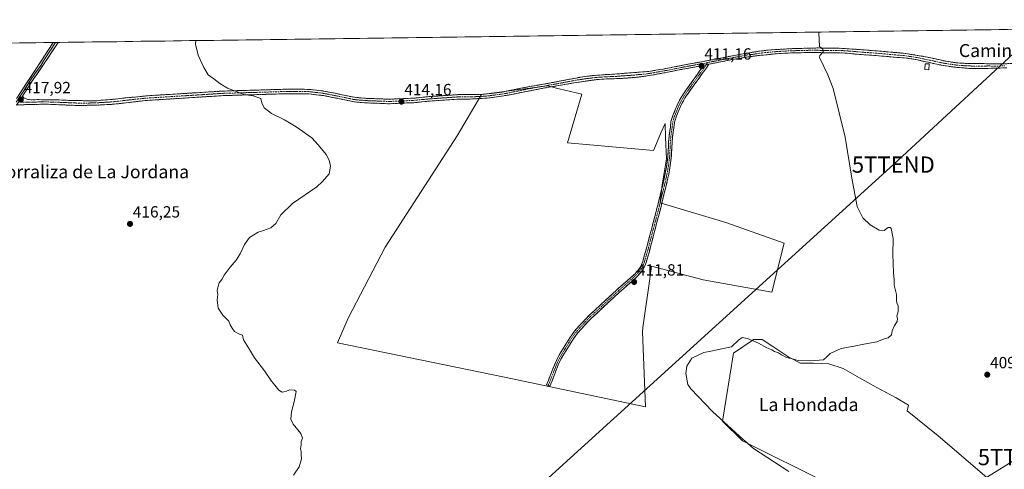
# Model space of a CAD drawing. Units: metres. Extents: x 594770 to 598249, y 4657359 to 4659721.
# Drawn here: x 596440 to 597048, y 4659432 to 4659710 of the extents above; entities that cross this region are included whole.
import ezdxf
from ezdxf.enums import TextEntityAlignment as Align

# ---------------------------------------------------------------- set-up
doc = ezdxf.new("R2010")
doc.units = ezdxf.units.M
doc.header["$MEASUREMENT"] = 0
doc.linetypes.add('TRAZO_Y_PUNTO', pattern=[1, 0.5, -0.25, 0, -0.25])
doc.linetypes.add('TRAZOSX2', pattern=[1.5, 1, -0.5])
doc.layers.get('0').update_dxf_attribs({"lineweight": 5})
for name, color, linetype, lineweight in [('Camino', 19, 'TRAZOSX2', 0), ('Camino Cxs', 19, 'Continuous', 0), ('Camino eje', 19, 'TRAZO_Y_PUNTO', 0), ('Carátula', 7, 'Continuous', 5), ('Cultivos herbáceos CxS', 92, 'Continuous', 0), ('Cultivos leñosos CxS', 92, 'Continuous', 0), ('Curva de nivel normal', 36, 'Continuous', 0), ('Edificación ligera', 1, 'Continuous', 0), ('Edificación ligera Cxs', 1, 'Continuous', 0), ('Layer 0', 7, 'Continuous', 0), ('Municipio CxS', 142, 'Continuous', 0), ('Punto de cota en terreno', 7, 'Continuous', 0), ('Rótulo de punto de cota en terreno', 19, 'Continuous', 0), ('Tendido', 6, 'Continuous', 0), ('Texto cartográfico', 19, 'Continuous', 0), ('Torre de tendido puntual', 7, 'Continuous', 0)]:
    doc.layers.add(name, color=color, linetype=linetype, lineweight=lineweight)
doc.styles.add('Arial', font='txt', dxfattribs={"height": 0.2})

# ---------------------------------------------------------------- blocks, each defined once
blk = doc.blocks.new('*U164')
at = {"layer": 'Cultivos herbáceos CxS', "color": 92, "linetype": 'Continuous', "lineweight": 0}
for points in [[(595922.32, 4659688.51, 429.97), (597322.29, 4659707.62, 404.69)], [(597039.74, 4659424.81, 406.47), (597006.92, 4659452.95, 407.88), (596987.81, 4659468.38, 407.76), (596988.45, 4659471.81, 408.79), (596980.93, 4659476.37, 408.7), (596968.55, 4659482.93, 408), (596958.36, 4659488.75, 408.24), (596948.16, 4659494.58, 408.65), (596939.42, 4659497.49, 408.56), (596929.95, 4659497.86, 408.48), (596921.94, 4659497.86, 408.68), (596914.66, 4659501.5, 409.65), (596904.83, 4659508.05, 410.11), (596898.27, 4659512.42, 410.67), (596892.42, 4659512.42, 409.65), (596892.66, 4659512.28, 409.68), (596880.53, 4659504.05, 409.56), (596873.65, 4659461.99, 410.04), (596886.09, 4659449.92, 410.18), (596939.06, 4659423.6, 408.93)]]:
    blk.add_polyline3d(points, dxfattribs=at)
blk.add_polyline3d([(596826.28, 4659470.95, 410.77), (596824.27, 4659517.22, 411.06), (596824.63, 4659519.8, 411.15), (596828.61, 4659548.56, 411.72), (596829.87, 4659557.65, 411.74), (596861.86, 4659549.33, 411.36), (596904.09, 4659541.65, 410.87), (596911.74, 4659571.92, 410.66), (596875.71, 4659584.79, 410.97), (596835.26, 4659596.89, 411.6), (596836.51, 4659607.94, 411.52), (596839.12, 4659624.02, 411.63), (596838.6, 4659637.1, 411.6), (596838.26, 4659645.85, 411.52), (596835.96, 4659640.46, 411.67), (596832.98, 4659633.48, 411.81), (596831.12, 4659629.13, 411.85), (596778.01, 4659633.87, 412.66), (596786.81, 4659663.96, 412.38), (596772.96, 4659667.28, 412.72), (596765.65, 4659669.03, 412.63), (596724.94, 4659663.86, 413.12), (596709.93, 4659638.14, 414.22), (596665.52, 4659569.51, 414.01), (596642.64, 4659525.66, 413.62), (596636, 4659510.31, 413.9), (596739.19, 4659489.24, 412.48), (596826.28, 4659470.95, 410.77)], close=True, dxfattribs=at)
blk = doc.blocks.new('*U177')
at = {"layer": 'Curva de nivel normal', "color": 36, "linetype": 'Continuous', "lineweight": 0}
blk.add_polyline3d([(596548.6, 4659697.06, 415), (596548.49, 4659694.82, 415), (596550.04, 4659688.14, 415), (596553.54, 4659680.35, 415), (596556.32, 4659675.97, 415), (596559.83, 4659673.51, 415), (596563.35, 4659670.59, 415), (596568.17, 4659667.71, 415), (596573.75, 4659665.62, 415), (596578.32, 4659663.82, 415), (596583.95, 4659663, 415), (596588.8, 4659661.3, 415), (596589.4, 4659658.54, 415), (596590.82, 4659655.44, 415), (596595.42, 4659651.98, 415), (596603.28, 4659648.17, 415), (596610.58, 4659643.88, 415), (596620.29, 4659636.95, 415), (596624.23, 4659632.58, 415), (596629.12, 4659626.62, 415), (596630.96, 4659623.19, 415), (596631.78, 4659619.49, 415), (596630.86, 4659614.82, 415), (596626.9, 4659609.93, 415), (596623.24, 4659606.82, 415), (596608.34, 4659596.49, 415), (596601.2, 4659589.49, 415), (596597.98, 4659584.16, 415), (596594.84, 4659581.49, 415), (596590.5, 4659579.82, 415), (596587.13, 4659578.82, 415), (596581.79, 4659575.49, 415), (596578.6, 4659571.02, 415), (596576.07, 4659565.3, 415), (596573.62, 4659561.36, 415), (596569.89, 4659557.16, 415), (596566.18, 4659552.16, 415), (596564.62, 4659549.5, 415), (596563.06, 4659547.5, 415), (596562.48, 4659545.38, 415), (596561.7, 4659542.78, 415), (596562.21, 4659540.17, 415), (596561.76, 4659536.95, 415), (596562.38, 4659531.83, 415), (596565.32, 4659527.5, 415), (596569.01, 4659523.83, 415), (596569.74, 4659521.5, 415), (596571.1, 4659519.48, 415), (596572.42, 4659517.4, 415), (596575.59, 4659515.81, 415), (596577.48, 4659515.03, 415), (596578, 4659512.3, 415), (596581.13, 4659507.37, 415), (596584.77, 4659501.08, 415), (596590.93, 4659493.15, 415), (596595.4, 4659486.62, 415), (596597.45, 4659484.2, 415), (596599.82, 4659481.24, 415), (596601.95, 4659480, 415), (596603.95, 4659480.32, 415), (596606.64, 4659481.3, 415), (596609.61, 4659481.17, 415), (596610.55, 4659480.25, 415), (596609.32, 4659473.85, 415), (596607.74, 4659467.69, 415), (596607.26, 4659463.21, 415), (596608.68, 4659460.11, 415), (596613.48, 4659454.44, 415), (596614.52, 4659451.5, 415), (596613.6, 4659449.5, 415), (596613.66, 4659447.33, 415), (596613.28, 4659444.83, 415), (596613.68, 4659443.33, 415), (596613.6, 4659441.5, 415), (596613.8, 4659438.83, 415), (596612.44, 4659433.83, 415), (596608.89, 4659428.56, 415)], dxfattribs=at)
blk = doc.blocks.new('5PATER')
at = {"layer": 'Carátula', "linetype": 'Continuous', "lineweight": 5}
h = blk.add_hatch(color=250, dxfattribs=at)
edge = h.paths.add_edge_path()
edge.add_ellipse((0, 0.01), major_axis=(-1.33, -1.34), ratio=0.999422, start_angle=0, end_angle=360)
blk = doc.blocks.new('5TTEND')
blk.add_text('5TTEND', height=10).set_placement((0, 0), align=Align.MIDDLE_CENTER)

msp = doc.modelspace()

# ---------------------------------------------------------------- linework, layer by layer
at = {"layer": 'Camino', "color": 19, "linetype": 'TRAZOSX2', "lineweight": 0}
for points in [[(596441.55, 4659662.74), (596442.43, 4659661.67), (596444.27, 4659660.84), (596446.7, 4659660.42), (596450.59, 4659660.58), (596458.57, 4659660.54), (596467.63, 4659660.29), (596473.03, 4659660), (596481.41, 4659659.93), (596487.52, 4659659.93), (596492.9, 4659660.43), (596498.94, 4659660.95), (596504.71, 4659661.62), (596511.19, 4659662.2), (596517.74, 4659662.89), (596525.08, 4659663.37), (596530.1, 4659663.66), (596565.37, 4659665.87), (596587.48, 4659666.53), (596605.5, 4659667.06), (596618.57, 4659666.93), (596627.69, 4659665.86), (596637.81, 4659663.86), (596646.47, 4659662.02), (596654.15, 4659661.37), (596668.08, 4659660.85), (596682.94, 4659661.5), (596692.43, 4659662.43), (596710.88, 4659663.72), (596715.07, 4659663.73), (596720.87, 4659663.69), (596725.79, 4659663.87), (596731.15, 4659664.44), (596737.76, 4659665.27), (596746.29, 4659667.01), (596754.73, 4659668.67), (596766.95, 4659670.79), (596787.45, 4659674.72), (596793.59, 4659675.4), (596799.78, 4659675.93), (596807.24, 4659676.35), (596813.39, 4659676.86), (596821.51, 4659677.47), (596828.22, 4659677.99), (596837.05, 4659679.49), (596844.96, 4659680.96), (596853.69, 4659682.7), (596868.48, 4659685.36), (596880.9, 4659687.86), (596889.03, 4659689.37), (596896.54, 4659690.52), (596903.47, 4659691.34), (596918.44, 4659692.16), (596931.94, 4659692.49), (596944.78, 4659692.43), (596958.73, 4659691.49), (596973.36, 4659690.33), (596985.48, 4659689.24), (596996.45, 4659687.53), (597004.26, 4659685.96), (597011.86, 4659684.25), (597018.96, 4659683.25), (597026.18, 4659682.85), (597035.17, 4659682.81), (597046.82, 4659682.65), (597056.94, 4659683.22)], [(597049.19, 4659680.25), (597040.48, 4659679.95), (597032.78, 4659679.81), (597025.78, 4659679.91), (597017.52, 4659680.56), (597011.38, 4659681.48), (597006.01, 4659682.43), (597000.49, 4659683.67), (596994.06, 4659685.15), (596987.26, 4659686.24), (596979.12, 4659686.86), (596969.98, 4659687.69), (596956.44, 4659688.66), (596949.2, 4659689.39), (596940.45, 4659689.44), (596931.31, 4659689.68), (596921.83, 4659689.58), (596912.97, 4659689.33), (596906.14, 4659688.82), (596896.5, 4659687.89), (596889.46, 4659686.98), (596879.55, 4659685.31), (596867.67, 4659682.96), (596865.23, 4659682.47)], [(596865.23, 4659682.47), (596864.24, 4659680.87), (596861.22, 4659676.63), (596855.24, 4659668.33), (596851.09, 4659662.44), (596849.17, 4659659.18), (596847.73, 4659656.29), (596845.15, 4659649.95), (596844.65, 4659648.31), (596844.11, 4659646.67), (596843.78, 4659643.45), (596843.31, 4659640.54), (596842.95, 4659637.77), (596842.64, 4659634.31), (596842.52, 4659631.44), (596842.34, 4659628.4), (596842.13, 4659624.85), (596841.7, 4659621.74), (596841.28, 4659618.52), (596840.52, 4659614.49), (596839.84, 4659611.16), (596838.57, 4659605.73), (596838.18, 4659604.27), (596837.79, 4659602.84), (596835.19, 4659592.06), (596832.35, 4659581.39), (596830.47, 4659574.15), (596828.58, 4659566.88), (596827.58, 4659563.47), (596826.55, 4659559.98), (596825.76, 4659558.02), (596824.86, 4659555.77), (596823.16, 4659553.69), (596821.11, 4659551.33), (596815.32, 4659546.2), (596810.17, 4659541.66), (596792.81, 4659525.59), (596791.07, 4659523.86), (596786.69, 4659519.12), (596784.17, 4659516.25), (596781.26, 4659512.26), (596775.27, 4659502.38), (596774.02, 4659500.28), (596772.38, 4659496.81), (596769.79, 4659490.2), (596767.21, 4659483.63), (596766.19, 4659484.04)], [(596862.24, 4659681.86), (596857.47, 4659680.88), (596847, 4659678.99), (596837.5, 4659677.08), (596830.92, 4659675.86), (596823.37, 4659674.69), (596816.56, 4659674.03), (596809.56, 4659673.58), (596803.4, 4659673.45), (596796.99, 4659673.06), (596789.03, 4659672.03), (596781.88, 4659670.9), (596775.23, 4659669.73), (596764.01, 4659667.8), (596747.59, 4659664.61), (596741.7, 4659663.43), (596735.67, 4659662.51), (596728.19, 4659661.48), (596723.47, 4659661.27), (596717.67, 4659660.91), (596710.9, 4659660.91), (596692.7, 4659659.64), (596683.14, 4659658.71), (596668.09, 4659658.04), (596653.98, 4659658.58), (596646.06, 4659659.25), (596637.25, 4659661.12), (596627.26, 4659663.09), (596618.39, 4659664.13), (596605.53, 4659664.26), (596587.56, 4659663.73), (596565.49, 4659663.07), (596530.25, 4659660.83), (596517.38, 4659660.03), (596498.04, 4659657.74), (596485.59, 4659657.09), (596473.95, 4659657.03), (596456.8, 4659657.74), (596445.59, 4659657.61), (596438.03, 4659657.25)], [(596766.19, 4659484.04), (596765.17, 4659484.44), (596767.74, 4659491.01), (596770.36, 4659497.68), (596772.07, 4659501.32), (596773.39, 4659503.52), (596779.43, 4659513.48), (596782.45, 4659517.63), (596785.05, 4659520.59), (596789.49, 4659525.38), (596791.29, 4659527.17), (596808.7, 4659543.3), (596813.86, 4659547.85), (596819.54, 4659552.88), (596821.47, 4659555.1), (596822.94, 4659556.91), (596823.72, 4659558.84), (596824.47, 4659560.7), (596825.47, 4659564.1), (596826.46, 4659567.47), (596828.34, 4659574.71), (596830.23, 4659581.95), (596833.06, 4659592.6), (596835.66, 4659603.39), (596836.05, 4659604.84), (596836.43, 4659606.27), (596837.7, 4659611.64), (596838.37, 4659614.92), (596839.1, 4659618.87), (596839.52, 4659622.03), (596839.93, 4659625.06), (596840.14, 4659628.54), (596840.33, 4659631.55), (596840.45, 4659634.46), (596840.77, 4659638), (596841.13, 4659640.85), (596841.6, 4659643.73), (596841.94, 4659647.13), (596842.55, 4659648.97), (596843.08, 4659650.69), (596845.72, 4659657.2), (596847.24, 4659660.23), (596849.24, 4659663.64), (596853.45, 4659669.6), (596859.43, 4659677.91), (596862.24, 4659681.86)]]:
    msp.add_lwpolyline(points, dxfattribs=at)
at = {"layer": 'Camino Cxs', "color": 19, "linetype": 'Continuous', "lineweight": 0}
for points in [[(596865.23, 4659682.47), (596862.24, 4659681.86)], [(596865.23, 4659682.47), (596862.24, 4659681.86)], [(596441.55, 4659662.74), (596438.03, 4659657.25)]]:
    msp.add_lwpolyline(points, dxfattribs=at)
for points in [[(597049.19, 4659680.25, 408.67), (597044.84, 4659680.1, 408.75), (597040.48, 4659679.95, 408.81), (597036.63, 4659679.88, 408.84), (597032.78, 4659679.81, 408.88), (597029.28, 4659679.86, 408.92), (597025.78, 4659679.91, 408.96), (597021.65, 4659680.24, 409.01), (597017.52, 4659680.56, 409.07), (597014.45, 4659681.02, 409.12), (597011.38, 4659681.48, 409.18), (597008.7, 4659681.96, 409.22), (597006.01, 4659682.43, 409.26), (597003.25, 4659683.05, 409.31), (597000.49, 4659683.67, 409.38), (596997.28, 4659684.41, 409.44), (596994.06, 4659685.15, 409.44), (596990.66, 4659685.7, 409.45), (596987.26, 4659686.24, 409.49), (596983.19, 4659686.55, 409.51), (596979.12, 4659686.86, 409.53), (596974.55, 4659687.28, 409.57), (596969.98, 4659687.69, 409.63), (596965.47, 4659688.01, 409.7), (596960.95, 4659688.34, 409.76), (596956.44, 4659688.66, 409.81), (596952.82, 4659689.03, 409.81), (596949.2, 4659689.39, 409.83), (596944.83, 4659689.42, 409.87), (596940.45, 4659689.44, 409.92), (596935.88, 4659689.56, 409.96), (596931.31, 4659689.68, 410.03), (596926.57, 4659689.63, 410.1), (596921.83, 4659689.58, 410.16), (596917.4, 4659689.46, 410.21), (596912.97, 4659689.33, 410.27), (596909.56, 4659689.08, 410.32), (596906.14, 4659688.82, 410.38), (596901.32, 4659688.36, 410.46), (596896.5, 4659687.89, 410.5), (596892.98, 4659687.44, 410.55), (596889.46, 4659686.98, 410.61), (596886.16, 4659686.42, 410.65), (596882.85, 4659685.87, 410.69), (596879.55, 4659685.31, 410.74), (596875.59, 4659684.53, 410.79), (596871.63, 4659683.75, 410.87), (596867.67, 4659682.96, 410.96), (596865.23, 4659682.47, 411.01), (596864.27, 4659682.27, 411.03), (596862.24, 4659681.86, 411.07), (596860.87, 4659681.58, 411.1), (596857.47, 4659680.88, 411.14), (596853.98, 4659680.25, 411.17), (596850.49, 4659679.62, 411.19), (596847, 4659678.99, 411.24), (596842.25, 4659678.04, 411.27), (596837.5, 4659677.08, 411.31), (596834.21, 4659676.47, 411.35), (596830.92, 4659675.86, 411.4), (596827.15, 4659675.28, 411.46), (596823.37, 4659674.69, 411.51), (596819.97, 4659674.36, 411.56), (596816.56, 4659674.03, 411.63), (596813.06, 4659673.81, 411.71), (596809.56, 4659673.58, 411.79), (596806.48, 4659673.52, 411.85), (596803.4, 4659673.45, 411.89), (596800.2, 4659673.26, 411.92), (596796.99, 4659673.06, 411.93), (596793.01, 4659672.55, 412), (596789.03, 4659672.03, 412.05), (596785.46, 4659671.47, 412.11), (596781.88, 4659670.9, 412.18), (596778.56, 4659670.32, 412.27), (596775.23, 4659669.73, 412.37), (596771.49, 4659669.09, 412.44), (596767.75, 4659668.44, 412.3), (596764.01, 4659667.8, 412.33), (596759.91, 4659667, 412.46), (596755.8, 4659666.21, 412.6), (596751.7, 4659665.41, 412.85), (596747.59, 4659664.61, 412.75), (596744.65, 4659664.02, 412.71), (596741.7, 4659663.43, 412.7), (596738.69, 4659662.97, 412.78), (596735.67, 4659662.51, 412.86), (596731.93, 4659662, 412.92), (596728.19, 4659661.48, 412.88), (596723.47, 4659661.27, 412.96), (596720.57, 4659661.09, 413.1), (596717.67, 4659660.91, 413.25), (596714.28, 4659660.91, 413.33), (596710.9, 4659660.91, 413.39), (596706.35, 4659660.59, 413.53), (596701.8, 4659660.27, 413.68), (596697.25, 4659659.96, 413.75), (596692.7, 4659659.64, 413.9), (596687.92, 4659659.17, 413.94), (596683.14, 4659658.71, 413.97), (596679.38, 4659658.54, 414.03), (596675.62, 4659658.38, 414.11), (596671.85, 4659658.21, 414.17), (596668.09, 4659658.04, 414.14), (596663.39, 4659658.22, 414.09), (596658.68, 4659658.4, 414.09), (596653.98, 4659658.58, 414.11), (596650.02, 4659658.91, 414.12), (596646.06, 4659659.25, 414.11), (596641.65, 4659660.18, 414.1), (596637.25, 4659661.12, 414.14), (596633.92, 4659661.77, 414.15), (596630.59, 4659662.43, 414.15), (596627.26, 4659663.09, 414.18), (596622.82, 4659663.61, 414.18), (596618.39, 4659664.13, 414.26), (596614.1, 4659664.18, 414.37), (596609.82, 4659664.22, 414.44), (596605.53, 4659664.26, 414.48), (596601.04, 4659664.13, 414.56), (596596.55, 4659664, 414.63), (596592.06, 4659663.87, 414.71), (596587.56, 4659663.73, 414.78), (596583.15, 4659663.6, 414.89), (596578.74, 4659663.47, 415.03), (596574.32, 4659663.34, 415.13), (596569.91, 4659663.21, 415.21), (596565.49, 4659663.07, 415.31), (596561.09, 4659662.79, 415.47), (596556.68, 4659662.51, 415.56), (596552.28, 4659662.23, 415.74), (596547.87, 4659661.95, 415.9), (596543.47, 4659661.67, 416.03), (596539.06, 4659661.39, 416.15), (596534.66, 4659661.11, 416.26), (596530.25, 4659660.83, 416.34), (596525.96, 4659660.57, 416.37), (596521.67, 4659660.3, 416.42), (596517.38, 4659660.03, 416.53), (596512.55, 4659659.46, 416.65), (596507.71, 4659658.89, 416.75), (596502.88, 4659658.31, 416.73), (596498.04, 4659657.74, 416.82), (596493.89, 4659657.52, 416.88), (596489.74, 4659657.31, 416.94), (596485.59, 4659657.09, 417.02), (596481.71, 4659657.07, 417.09), (596477.83, 4659657.05, 417.18), (596473.95, 4659657.03, 417.25), (596469.66, 4659657.21, 417.31), (596465.38, 4659657.39, 417.39), (596461.09, 4659657.56, 417.5), (596456.8, 4659657.74, 417.58), (596453.06, 4659657.7, 417.68), (596449.33, 4659657.65, 417.77), (596445.59, 4659657.61, 417.85), (596441.81, 4659657.43, 417.92), (596438.03, 4659657.25, 417.97)], [(596439.79, 4659660, 417.91), (596441.55, 4659662.74, 417.81), (596442.43, 4659661.67, 417.83), (596444.27, 4659660.84, 417.83), (596446.7, 4659660.42, 417.81), (596450.59, 4659660.58, 417.71), (596454.58, 4659660.56, 417.62), (596458.57, 4659660.54, 417.54), (596463.1, 4659660.42, 417.42), (596467.63, 4659660.29, 417.28), (596470.33, 4659660.15, 417.22), (596473.03, 4659660, 417.17), (596477.22, 4659659.97, 417.1), (596481.41, 4659659.93, 417.02), (596484.47, 4659659.93, 416.96), (596487.52, 4659659.93, 416.9), (596490.21, 4659660.18, 416.84), (596492.9, 4659660.43, 416.8), (596495.92, 4659660.69, 416.77), (596498.94, 4659660.95, 416.72), (596501.83, 4659661.29, 416.68), (596504.71, 4659661.62, 416.64), (596507.95, 4659661.91, 416.58), (596511.19, 4659662.2, 416.49), (596514.47, 4659662.55, 416.41), (596517.74, 4659662.89, 416.32), (596521.41, 4659663.13, 416.22), (596525.08, 4659663.37, 416.14), (596527.59, 4659663.51, 416.1), (596530.1, 4659663.66, 416.08), (596534.51, 4659663.93, 416), (596538.91, 4659664.21, 415.88), (596543.32, 4659664.49, 415.76), (596547.73, 4659664.76, 415.64), (596552.14, 4659665.04, 415.51), (596556.55, 4659665.32, 415.39), (596560.96, 4659665.59, 415.26), (596565.37, 4659665.87, 415.14), (596569.79, 4659666, 415.04), (596574.21, 4659666.14, 414.93), (596578.64, 4659666.27, 414.83), (596583.06, 4659666.4, 414.73), (596587.48, 4659666.53, 414.65), (596591.99, 4659666.67, 414.56), (596596.49, 4659666.8, 414.49), (596601, 4659666.93, 414.43), (596605.5, 4659667.06, 414.35), (596609.86, 4659667.02, 414.29), (596614.21, 4659666.97, 414.24), (596618.57, 4659666.93, 414.16), (596623.13, 4659666.39, 414.09), (596627.69, 4659665.86, 414.08), (596631.07, 4659665.19, 414.05), (596634.44, 4659664.53, 414.02), (596637.81, 4659663.86, 414.01), (596642.14, 4659662.94, 414), (596646.47, 4659662.02, 414), (596650.31, 4659661.7, 414.01), (596654.15, 4659661.37, 414.01), (596658.8, 4659661.2, 414), (596663.44, 4659661.02, 413.98), (596668.08, 4659660.85, 414), (596673.04, 4659661.07, 414), (596677.99, 4659661.28, 413.93), (596682.94, 4659661.5, 413.84), (596687.68, 4659661.96, 413.78), (596692.43, 4659662.43, 413.68), (596697.04, 4659662.75, 413.52), (596701.65, 4659663.07, 413.42), (596706.27, 4659663.39, 413.3), (596710.88, 4659663.72, 413.15), (596715.07, 4659663.73, 413.05), (596717.97, 4659663.71, 412.97), (596720.87, 4659663.69, 412.88), (596725.79, 4659663.87, 412.73), (596728.47, 4659664.16, 412.68), (596731.15, 4659664.44, 412.62), (596734.46, 4659664.86, 412.62), (596737.76, 4659665.27, 412.6), (596742.03, 4659666.14, 412.52), (596746.29, 4659667.01, 412.44), (596750.51, 4659667.84, 412.4), (596754.73, 4659668.67, 412.27), (596758.8, 4659669.38, 412.24), (596762.88, 4659670.08, 412.21), (596766.95, 4659670.79, 412.19), (596771.05, 4659671.58, 412.22), (596775.15, 4659672.36, 412.12), (596779.25, 4659673.15, 412), (596783.35, 4659673.93, 411.93), (596787.45, 4659674.72, 411.92), (596790.52, 4659675.06, 411.92), (596793.59, 4659675.4, 411.9), (596796.69, 4659675.67, 411.87), (596799.78, 4659675.93, 411.84), (596803.51, 4659676.14, 411.79), (596807.24, 4659676.35, 411.73), (596810.32, 4659676.61, 411.69), (596813.39, 4659676.86, 411.65), (596817.45, 4659677.17, 411.6), (596821.51, 4659677.47, 411.55), (596824.87, 4659677.73, 411.49), (596828.22, 4659677.99, 411.44), (596832.64, 4659678.74, 411.38), (596837.05, 4659679.49, 411.31), (596841.01, 4659680.23, 411.26), (596844.96, 4659680.96, 411.23), (596849.33, 4659681.83, 411.19), (596853.69, 4659682.7, 411.16), (596857.39, 4659683.37, 411.14), (596861.09, 4659684.03, 411.09), (596864.78, 4659684.7, 411.02), (596868.48, 4659685.36, 410.97), (596872.62, 4659686.19, 410.93), (596876.76, 4659687.03, 410.85), (596880.9, 4659687.86, 410.77), (596884.97, 4659688.62, 410.71), (596889.03, 4659689.37, 410.64), (596892.79, 4659689.95, 410.58), (596896.54, 4659690.52, 410.53), (596900.01, 4659690.93, 410.5), (596903.47, 4659691.34, 410.46), (596908.46, 4659691.61, 410.39), (596913.45, 4659691.89, 410.32), (596918.44, 4659692.16, 410.25), (596922.94, 4659692.27, 410.18), (596927.44, 4659692.38, 410.1), (596931.94, 4659692.49, 410.05), (596936.22, 4659692.47, 409.92), (596940.5, 4659692.45, 409.84), (596944.78, 4659692.43, 409.77), (596949.43, 4659692.12, 409.75), (596954.08, 4659691.8, 409.71), (596958.73, 4659691.49, 409.67), (596963.61, 4659691.1, 409.62), (596968.48, 4659690.72, 409.57), (596973.36, 4659690.33, 409.52), (596977.4, 4659689.97, 409.5), (596981.44, 4659689.6, 409.48), (596985.48, 4659689.24, 409.48), (596989.14, 4659688.67, 409.4), (596992.79, 4659688.1, 409.3), (596996.45, 4659687.53, 409.26), (597000.36, 4659686.75, 409.23), (597004.26, 4659685.96, 409.2), (597008.06, 4659685.11, 409.17), (597011.86, 4659684.25, 409.13), (597015.41, 4659683.75, 409.07), (597018.96, 4659683.25, 409), (597022.57, 4659683.05, 408.93), (597026.18, 4659682.85, 408.88), (597030.68, 4659682.83, 408.85), (597035.17, 4659682.81, 408.8), (597039.05, 4659682.76, 408.77), (597042.94, 4659682.7, 408.74), (597046.82, 4659682.65, 408.69), (597050.19, 4659682.84, 408.63)]]:
    msp.add_polyline3d(points, dxfattribs=at)
msp.add_polyline3d([(596862.24, 4659681.86, 411.07), (596864.27, 4659682.27, 411.03), (596865.23, 4659682.47, 411.01), (596864.24, 4659680.87, 411.02), (596862.73, 4659678.75, 411.05), (596861.22, 4659676.63, 411.05), (596859.23, 4659673.86, 411.05), (596857.23, 4659671.1, 411.06), (596855.24, 4659668.33, 411.05), (596853.17, 4659665.38, 411.09), (596851.09, 4659662.44, 411.14), (596849.17, 4659659.18, 411.15), (596847.73, 4659656.29, 411.2), (596846.44, 4659653.12, 411.22), (596845.15, 4659649.95, 411.25), (596844.65, 4659648.31, 411.28), (596844.11, 4659646.67, 411.32), (596843.78, 4659643.45, 411.37), (596843.31, 4659640.54, 411.41), (596842.95, 4659637.77, 411.47), (596842.64, 4659634.31, 411.55), (596842.52, 4659631.44, 411.58), (596842.34, 4659628.4, 411.6), (596842.13, 4659624.85, 411.57), (596841.7, 4659621.74, 411.52), (596841.28, 4659618.52, 411.44), (596840.52, 4659614.49, 411.47), (596839.84, 4659611.16, 411.53), (596839.21, 4659608.45, 411.59), (596838.57, 4659605.73, 411.64), (596838.18, 4659604.27, 411.66), (596837.79, 4659602.84, 411.69), (596836.92, 4659599.25, 411.76), (596836.06, 4659595.65, 411.73), (596835.19, 4659592.06, 411.69), (596834.25, 4659588.5, 411.67), (596833.3, 4659584.94, 411.79), (596832.35, 4659581.39, 411.83), (596831.41, 4659577.77, 411.81), (596830.47, 4659574.15, 411.76), (596829.53, 4659570.52, 411.77), (596828.58, 4659566.88, 411.79), (596827.58, 4659563.47, 411.8), (596826.55, 4659559.98, 411.84), (596825.76, 4659558.02, 411.82), (596824.86, 4659555.77, 411.81), (596823.16, 4659553.69, 411.86), (596821.11, 4659551.33, 411.89), (596818.21, 4659548.77, 411.93), (596815.32, 4659546.2, 411.92), (596812.75, 4659543.93, 411.96), (596810.17, 4659541.66, 411.97), (596806.7, 4659538.45, 412.02), (596803.23, 4659535.23, 411.99), (596799.76, 4659532.02, 411.94), (596796.28, 4659528.8, 411.93), (596792.81, 4659525.59, 411.83), (596791.07, 4659523.86, 411.81), (596788.88, 4659521.49, 411.82), (596786.69, 4659519.12, 411.9), (596784.17, 4659516.25, 411.73), (596781.26, 4659512.26, 411.61), (596779.27, 4659508.97, 411.58), (596777.27, 4659505.68, 411.55), (596775.27, 4659502.38, 411.55), (596774.02, 4659500.28, 411.61), (596772.38, 4659496.81, 411.72), (596771.08, 4659493.51, 411.75), (596769.79, 4659490.2, 411.69), (596768.5, 4659486.92, 411.75), (596767.21, 4659483.63, 411.84), (596765.17, 4659484.44, 411.96), (596766.45, 4659487.72, 411.91), (596767.74, 4659491.01, 411.8), (596769.05, 4659494.34, 411.79), (596770.36, 4659497.68, 411.81), (596772.07, 4659501.32, 411.78), (596773.39, 4659503.52, 411.71), (596775.4, 4659506.84, 411.67), (596777.41, 4659510.16, 411.68), (596779.43, 4659513.48, 411.68), (596780.94, 4659515.55, 411.74), (596782.45, 4659517.63, 411.83), (596785.05, 4659520.59, 411.91), (596787.27, 4659522.99, 411.89), (596789.49, 4659525.38, 411.88), (596791.29, 4659527.17, 411.92), (596794.77, 4659530.4, 411.99), (596798.25, 4659533.62, 412.08), (596801.73, 4659536.85, 412.13), (596805.22, 4659540.07, 412.07), (596808.7, 4659543.3, 412.02), (596811.28, 4659545.57, 412.01), (596813.86, 4659547.85, 411.98), (596816.7, 4659550.37, 411.95), (596819.54, 4659552.88, 411.91), (596821.47, 4659555.1, 411.91), (596822.94, 4659556.91, 411.85), (596823.72, 4659558.84, 411.84), (596824.47, 4659560.7, 411.86), (596825.47, 4659564.1, 411.88), (596826.46, 4659567.47, 411.95), (596827.4, 4659571.09, 411.92), (596828.34, 4659574.71, 411.89), (596829.28, 4659578.33, 411.88), (596830.23, 4659581.95, 411.92), (596831.17, 4659585.5, 411.96), (596832.11, 4659589.05, 411.91), (596833.06, 4659592.6, 411.88), (596833.93, 4659596.2, 411.86), (596834.79, 4659599.79, 411.86), (596835.66, 4659603.39, 411.84), (596836.05, 4659604.84, 411.85), (596836.43, 4659606.27, 411.86), (596837.06, 4659608.95, 411.83), (596837.7, 4659611.64, 411.75), (596838.37, 4659614.92, 411.67), (596839.1, 4659618.87, 411.61), (596839.52, 4659622.03, 411.65), (596839.93, 4659625.06, 411.68), (596840.14, 4659628.54, 411.71), (596840.33, 4659631.55, 411.69), (596840.45, 4659634.46, 411.67), (596840.77, 4659638, 411.62), (596841.13, 4659640.85, 411.59), (596841.6, 4659643.73, 411.55), (596841.94, 4659647.13, 411.47), (596842.55, 4659648.97, 411.41), (596843.08, 4659650.69, 411.36), (596844.4, 4659653.94, 411.29), (596845.72, 4659657.2, 411.27), (596847.24, 4659660.23, 411.23), (596849.24, 4659663.64, 411.18), (596851.34, 4659666.62, 411.14), (596853.45, 4659669.6, 411.1), (596855.44, 4659672.37, 411.12), (596857.44, 4659675.14, 411.12), (596859.43, 4659677.91, 411.11), (596862.24, 4659681.86, 411.07)], close=True, dxfattribs=at)
at = {"layer": 'Camino eje', "color": 19, "linetype": 'TRAZO_Y_PUNTO', "lineweight": 0}
for points in [[(597048.01, 4659681.45), (597043.65, 4659681.3), (597037.83, 4659681.38), (597033.98, 4659681.31), (597029.48, 4659681.33), (597025.98, 4659681.38), (597022.37, 4659681.58), (597018.24, 4659681.91), (597014.69, 4659682.41), (597011.62, 4659682.87), (597008.94, 4659683.34), (597002.38, 4659684.82), (596998.47, 4659685.6), (596995.26, 4659686.34), (596986.37, 4659687.74), (596982.3, 4659688.05), (596971.67, 4659689.01), (596964.36, 4659689.59), (596957.59, 4659690.08), (596953.97, 4659690.44), (596946.99, 4659690.91), (596936.2, 4659690.97), (596931.63, 4659691.09), (596926.89, 4659691.04), (596920.14, 4659690.87), (596915.71, 4659690.75), (596908.22, 4659690.34), (596904.81, 4659690.08), (596899.99, 4659689.62), (596896.52, 4659689.21), (596892.77, 4659688.63), (596889.25, 4659688.18), (596885.18, 4659687.42), (596880.23, 4659686.59), (596869.11, 4659684.36), (596864.57, 4659683.48)], [(596439.17, 4659659.03), (596446.15, 4659659.02), (596448.09, 4659659.1), (596453.7, 4659659.16), (596457.69, 4659659.14), (596462.22, 4659659.02), (596470.79, 4659658.66), (596473.49, 4659658.52), (596477.68, 4659658.48), (596483.5, 4659658.51), (596486.56, 4659658.51), (596489.25, 4659658.76), (596495.47, 4659659.09), (596498.49, 4659659.35), (596511.05, 4659660.83), (596514.29, 4659661.12), (596517.56, 4659661.46), (596565.43, 4659664.47), (596605.51, 4659665.66), (596618.48, 4659665.53), (596627.48, 4659664.47), (596637.53, 4659662.49), (596646.26, 4659660.64), (596654.07, 4659659.97), (596668.09, 4659659.45), (596683.04, 4659660.11), (596692.56, 4659661.03), (596710.89, 4659662.31), (596716.37, 4659662.32), (596719.27, 4659662.3), (596722.17, 4659662.48), (596726.99, 4659662.68), (596729.67, 4659662.96), (596733.41, 4659663.48), (596736.72, 4659663.89), (596739.73, 4659664.35), (596746.94, 4659665.81), (596759.37, 4659668.24), (596771.09, 4659670.26), (596777.14, 4659671.42), (596780.47, 4659672.01), (596784.67, 4659672.81), (596788.24, 4659673.38), (596791.31, 4659673.72), (596795.29, 4659674.23), (596798.39, 4659674.5), (596805.32, 4659674.9), (596808.4, 4659674.97), (596811.48, 4659675.22), (596814.98, 4659675.45), (596819.04, 4659675.75), (596822.44, 4659676.08), (596825.8, 4659676.34), (596829.57, 4659676.93), (596833.99, 4659677.68), (596841.23, 4659679.02), (596850.35, 4659680.85), (596863.66, 4659683.25), (596864.57, 4659683.48)], [(596863.75, 4659682.16), (596863.33, 4659681.48), (596860.32, 4659677.27), (596854.34, 4659668.97), (596850.16, 4659663.04), (596848.21, 4659659.71), (596846.72, 4659656.74), (596844.12, 4659650.32), (596843.6, 4659648.64), (596843.03, 4659646.9), (596842.69, 4659643.59), (596842.22, 4659640.7), (596841.86, 4659637.89), (596841.55, 4659634.39), (596841.43, 4659631.5), (596841.03, 4659624.96), (596840.19, 4659618.7), (596839.45, 4659614.71), (596838.77, 4659611.4), (596837.5, 4659606), (596836.73, 4659603.12), (596834.13, 4659592.33), (596831.29, 4659581.67), (596827.52, 4659567.18), (596825.51, 4659560.34), (596823.9, 4659556.34), (596822.32, 4659554.4), (596820.33, 4659552.11), (596809.44, 4659542.48), (596792.05, 4659526.38), (596790.28, 4659524.62), (596785.87, 4659519.86), (596783.31, 4659516.94), (596780.35, 4659512.87), (596774.33, 4659502.95), (596773.05, 4659500.8), (596771.37, 4659497.25), (596766.19, 4659484.04)], [(596864.57, 4659683.48), (596863.75, 4659682.16)]]:
    msp.add_lwpolyline(points, dxfattribs=at)
at = {"layer": 'Cultivos herbáceos CxS', "color": 92, "linetype": 'Continuous', "lineweight": 0}
for points in [[(597322.29, 4659707.62, 404.69), (595922.32, 4659688.51, 429.97)], [(596826.28, 4659470.95, 410.77), (596824.27, 4659517.22, 411.06), (596824.63, 4659519.8, 411.15), (596828.61, 4659548.56, 411.72), (596829.87, 4659557.65, 411.74), (596861.86, 4659549.33, 411.36), (596904.09, 4659541.65, 410.87), (596911.74, 4659571.92, 410.66), (596875.71, 4659584.79, 410.97), (596835.26, 4659596.89, 411.6), (596836.51, 4659607.94, 411.52), (596839.12, 4659624.02, 411.63), (596838.6, 4659637.1, 411.6), (596838.26, 4659645.85, 411.52), (596835.96, 4659640.46, 411.67), (596832.98, 4659633.48, 411.81), (596831.12, 4659629.13, 411.85), (596778.01, 4659633.87, 412.66), (596786.81, 4659663.96, 412.38), (596772.96, 4659667.28, 412.72), (596765.65, 4659669.03, 412.63), (596724.94, 4659663.86, 413.12), (596709.93, 4659638.14, 414.22), (596665.52, 4659569.51, 414.01), (596642.64, 4659525.66, 413.62), (596636, 4659510.31, 413.9), (596739.19, 4659489.24, 412.48), (596826.28, 4659470.95, 410.77)], [(597039.74, 4659424.81, 406.47), (597006.92, 4659452.95, 407.88), (596987.81, 4659468.38, 407.76), (596988.45, 4659471.81, 408.79), (596980.93, 4659476.37, 408.7), (596968.55, 4659482.93, 408), (596958.36, 4659488.75, 408.24), (596948.16, 4659494.58, 408.65), (596939.42, 4659497.49, 408.56), (596929.95, 4659497.86, 408.48), (596921.94, 4659497.86, 408.68), (596914.66, 4659501.5, 409.65), (596904.83, 4659508.05, 410.11), (596898.27, 4659512.42, 410.67), (596892.42, 4659512.42, 409.65), (596892.66, 4659512.28, 409.68), (596880.53, 4659504.05, 409.56), (596873.65, 4659461.99, 410.04), (596886.09, 4659449.92, 410.18), (596939.06, 4659423.6, 408.93)]]:
    msp.add_polyline3d(points, dxfattribs=at)
at = {"layer": 'Cultivos leñosos CxS', "color": 92, "linetype": 'Continuous', "lineweight": 0}
msp.add_polyline3d([(596826.28, 4659470.95, 410.77), (596739.19, 4659489.24, 412.48), (596636, 4659510.31, 413.9), (596642.64, 4659525.66, 413.62), (596665.52, 4659569.51, 414.01), (596709.93, 4659638.14, 414.22), (596724.94, 4659663.86, 413.12), (596765.65, 4659669.03, 412.63), (596772.96, 4659667.28, 412.72), (596786.81, 4659663.96, 412.38), (596778.01, 4659633.87, 412.66), (596831.12, 4659629.13, 411.85), (596832.98, 4659633.48, 411.81), (596835.96, 4659640.46, 411.67), (596838.26, 4659645.85, 411.52), (596838.6, 4659637.1, 411.6), (596839.12, 4659624.02, 411.63), (596836.51, 4659607.94, 411.52), (596835.26, 4659596.89, 411.6), (596875.71, 4659584.79, 410.97), (596911.74, 4659571.92, 410.66), (596904.09, 4659541.65, 410.87), (596861.86, 4659549.33, 411.36), (596829.87, 4659557.65, 411.74), (596828.61, 4659548.56, 411.72), (596824.63, 4659519.8, 411.15), (596824.27, 4659517.22, 411.06), (596826.28, 4659470.95, 410.77)], close=True, dxfattribs=at)
for points in [[(596826.28, 4659470.95, 410.77), (596824.27, 4659517.22, 411.06), (596824.63, 4659519.8, 411.15), (596828.61, 4659548.56, 411.72), (596829.87, 4659557.65, 411.74), (596861.86, 4659549.33, 411.36), (596904.09, 4659541.65, 410.87), (596911.74, 4659571.92, 410.66), (596875.71, 4659584.79, 410.97), (596835.26, 4659596.89, 411.6), (596836.51, 4659607.94, 411.52), (596839.12, 4659624.02, 411.63), (596838.6, 4659637.1, 411.6), (596838.26, 4659645.85, 411.52), (596835.96, 4659640.46, 411.67), (596832.98, 4659633.48, 411.81), (596831.12, 4659629.13, 411.85), (596778.01, 4659633.87, 412.66), (596786.81, 4659663.96, 412.38), (596772.96, 4659667.28, 412.72), (596765.65, 4659669.03, 412.63), (596724.94, 4659663.86, 413.12), (596709.93, 4659638.14, 414.22), (596665.52, 4659569.51, 414.01), (596642.64, 4659525.66, 413.62), (596636, 4659510.31, 413.9), (596739.19, 4659489.24, 412.48), (596826.28, 4659470.95, 410.77)], [(596939.06, 4659423.6, 408.93), (596886.09, 4659449.92, 410.18), (596873.65, 4659461.99, 410.04), (596880.53, 4659504.05, 409.56), (596892.66, 4659512.28, 409.68), (596892.42, 4659512.42, 409.65), (596898.27, 4659512.42, 410.67), (596904.83, 4659508.05, 410.11), (596914.66, 4659501.5, 409.65), (596921.94, 4659497.86, 408.68), (596929.95, 4659497.86, 408.48), (596939.42, 4659497.49, 408.56), (596948.16, 4659494.58, 408.65), (596958.36, 4659488.75, 408.24), (596968.55, 4659482.93, 408), (596980.93, 4659476.37, 408.7), (596988.45, 4659471.81, 408.79), (596987.81, 4659468.38, 407.76), (597006.92, 4659452.95, 407.88), (597039.74, 4659424.81, 406.47)], [(597039.74, 4659424.81, 406.47), (597006.92, 4659452.95, 407.88), (596987.81, 4659468.38, 407.76), (596988.45, 4659471.81, 408.79), (596980.93, 4659476.37, 408.7), (596968.55, 4659482.93, 408), (596958.36, 4659488.75, 408.24), (596948.16, 4659494.58, 408.65), (596939.42, 4659497.49, 408.56), (596929.95, 4659497.86, 408.48), (596921.94, 4659497.86, 408.68), (596914.66, 4659501.5, 409.65), (596904.83, 4659508.05, 410.11), (596898.27, 4659512.42, 410.67), (596892.42, 4659512.42, 409.65), (596892.66, 4659512.28, 409.68), (596880.53, 4659504.05, 409.56), (596873.65, 4659461.99, 410.04), (596886.09, 4659449.92, 410.18), (596939.06, 4659423.6, 408.93)]]:
    msp.add_polyline3d(points, dxfattribs=at)
at = {"layer": 'Curva de nivel normal', "color": 36, "linetype": 'Continuous', "lineweight": 0}
msp.add_polyline3d([(596914.66, 4659430.92, 410), (596892.86, 4659445.12, 410), (596887.5, 4659449.89, 410), (596886.55, 4659450.76, 410), (596867.47, 4659468.02, 410), (596854.19, 4659482.06, 410), (596852.3, 4659484.69, 410), (596851.01, 4659491.5, 410), (596851.76, 4659496.06, 410), (596854.89, 4659500.96, 410), (596862.2, 4659504.34, 410), (596866.5, 4659505.25, 410), (596872.26, 4659506.48, 410), (596879.26, 4659507.88, 410), (596883.6, 4659511.97, 410), (596885.96, 4659513.72, 410), (596889.17, 4659513.15, 410), (596895.97, 4659510.2, 410), (596901.11, 4659507.35, 410), (596904.17, 4659506.07, 410), (596905.88, 4659505.11, 410), (596908.36, 4659504.26, 410), (596910.1, 4659503, 410), (596913.21, 4659501.34, 410), (596916.14, 4659500.62, 410), (596920.38, 4659499.51, 410), (596928.01, 4659499.25, 410), (596936.14, 4659499.78, 410), (596937.88, 4659501.5, 410), (596940.29, 4659503.83, 410), (596947.06, 4659506.98, 410), (596955.07, 4659508.4, 410), (596960.93, 4659509.51, 410), (596968.93, 4659510.97, 410), (596973.6, 4659512.93, 410), (596976.06, 4659513.43, 410), (596978.1, 4659515.4, 410), (596978.39, 4659517.83, 410), (596979.93, 4659521.17, 410), (596981.6, 4659523.5, 410), (596981.76, 4659525.33, 410), (596981.36, 4659526.83, 410), (596982.22, 4659529.74, 410), (596982.22, 4659533.36, 410), (596981.39, 4659534.96, 410), (596981.11, 4659536.73, 410), (596981.15, 4659540.23, 410), (596979.8, 4659546.07, 410), (596979.74, 4659549.39, 410), (596979.21, 4659553.61, 410), (596978.84, 4659565.19, 410), (596979.07, 4659574.74, 410), (596977.86, 4659580.91, 410), (596977.24, 4659581.7, 410), (596975.93, 4659581.59, 410), (596973.48, 4659579.8, 410), (596970.49, 4659579.88, 410), (596964.88, 4659583.18, 410), (596960.44, 4659587.65, 410), (596956.91, 4659594.61, 410), (596953.61, 4659612.18, 410), (596949.47, 4659637.39, 410), (596941.95, 4659667.52, 410), (596938.85, 4659675.82, 410), (596933.53, 4659686.61, 410), (596933.73, 4659687.77, 410), (596935.97, 4659690.01, 410), (596935.59, 4659691.84, 410), (596933.55, 4659693.37, 410), (596933.2, 4659701.76, 410), (596932.99, 4659702.3, 410)], dxfattribs=at)
at = {"layer": 'Edificación ligera', "color": 1, "linetype": 'Continuous', "lineweight": 0}
msp.add_polyline3d([(597001.3, 4659682.63, 409.34), (597001.11, 4659678.98, 409.27), (596998.58, 4659679.12, 409.38), (596998.79, 4659682.78, 409.43), (597001.3, 4659682.63, 409.34)], dxfattribs=at)
at = {"layer": 'Edificación ligera Cxs', "color": 1, "linetype": 'Continuous', "lineweight": 0}
msp.add_polyline3d([(597001.3, 4659682.63, 409.34), (597001.11, 4659678.98, 409.27), (596998.58, 4659679.12, 409.38), (596998.79, 4659682.78, 409.43), (597001.3, 4659682.63, 409.34)], close=True, dxfattribs=at)
at = {"layer": 'Layer 0', "linetype": 'Continuous', "lineweight": 0}
for points in [[(596462.03, 4659695.88), (596458.92, 4659691.15), (596455.06, 4659685.19), (596452.92, 4659681.71), (596449.72, 4659677.11), (596446.25, 4659671.9), (596443.18, 4659667.26), (596440.55, 4659663.27), (596437.78, 4659659.03)], [(596437.97, 4659661.37), (596438.51, 4659662.18), (596443.78, 4659670.17), (596450.73, 4659680.6), (596460.48, 4659695.86)], [(596463.58, 4659695.9), (596462.82, 4659694.72), (596455.1, 4659682.81), (596448.71, 4659673.62), (596442.58, 4659664.35), (596441.55, 4659662.74)], [(596462.03, 4659695.88), (596460.48, 4659695.86)], [(596463.58, 4659695.9), (596462.03, 4659695.88)], [(596441.55, 4659662.74), (596438.03, 4659657.25)]]:
    msp.add_lwpolyline(points, dxfattribs=at)
msp.add_polyline3d([(596438.51, 4659662.18, 417.93), (596441.15, 4659666.18, 417.78), (596443.78, 4659670.17, 417.73), (596446.1, 4659673.65, 417.6), (596448.41, 4659677.12, 417.62), (596450.73, 4659680.6, 417.5), (596453.17, 4659684.42, 417.44), (596455.61, 4659688.23, 417.38), (596458.04, 4659692.05, 417.35), (596460.48, 4659695.86, 417.27), (596463.58, 4659695.9, 417.15), (596462.82, 4659694.72, 417.16), (596460.25, 4659690.75, 417.21), (596457.67, 4659686.78, 417.26), (596455.1, 4659682.81, 417.32), (596452.97, 4659679.75, 417.39), (596450.84, 4659676.68, 417.47), (596448.71, 4659673.62, 417.52), (596446.67, 4659670.53, 417.61), (596444.62, 4659667.44, 417.7), (596442.58, 4659664.35, 417.78), (596441.55, 4659662.74, 417.81), (596441.55, 4659662.74, 417.81), (596439.79, 4659660, 417.91)], dxfattribs=at)
at = {"layer": 'Municipio CxS', "color": 142, "linetype": 'Continuous', "lineweight": 0}
msp.add_polyline3d([(596439.81, 4659695.58, 417.99), (596444.8, 4659695.64, 417.76), (596449.8, 4659695.71, 417.6), (596454.8, 4659695.78, 417.5), (596459.8, 4659695.85, 417.3), (596464.8, 4659695.92, 417.11), (596469.79, 4659695.98, 417.01), (596474.79, 4659696.05, 416.93), (596479.79, 4659696.12, 416.87), (596484.79, 4659696.19, 416.8), (596489.79, 4659696.26, 416.74), (596494.78, 4659696.33, 416.7), (596499.78, 4659696.39, 416.64), (596504.78, 4659696.46, 416.56), (596509.78, 4659696.53, 416.47), (596514.78, 4659696.6, 416.35), (596519.77, 4659696.67, 416.18), (596524.77, 4659696.73, 416.03), (596529.77, 4659696.8, 415.82), (596534.77, 4659696.87, 415.56), (596539.77, 4659696.94, 415.29), (596544.76, 4659697.01, 415.08), (596549.76, 4659697.08, 414.92), (596554.76, 4659697.14, 414.78), (596559.76, 4659697.21, 414.67), (596564.76, 4659697.28, 414.58), (596569.75, 4659697.35, 414.52), (596574.75, 4659697.42, 414.44), (596579.75, 4659697.48, 414.35), (596584.75, 4659697.55, 414.28), (596589.75, 4659697.62, 414.2), (596594.74, 4659697.69, 414.11), (596599.74, 4659697.76, 414.03), (596604.74, 4659697.83, 413.97), (596609.74, 4659697.89, 413.89), (596614.74, 4659697.96, 413.8), (596619.73, 4659698.03, 413.72), (596624.73, 4659698.1, 413.66), (596629.73, 4659698.17, 413.61), (596634.73, 4659698.23, 413.56), (596639.73, 4659698.3, 413.51), (596644.72, 4659698.37, 413.42), (596649.72, 4659698.44, 413.35), (596654.72, 4659698.51, 413.32), (596659.72, 4659698.58, 413.27), (596664.71, 4659698.64, 413.21), (596669.71, 4659698.71, 413.15), (596674.71, 4659698.78, 413.08), (596679.71, 4659698.85, 413), (596684.71, 4659698.92, 412.92), (596689.7, 4659698.98, 412.85), (596694.7, 4659699.05, 412.79), (596699.7, 4659699.12, 412.72), (596704.7, 4659699.19, 412.66), (596709.7, 4659699.26, 412.61), (596714.69, 4659699.33, 412.56), (596719.69, 4659699.39, 412.51), (596724.69, 4659699.46, 412.47), (596729.69, 4659699.53, 412.42), (596734.69, 4659699.6, 412.38), (596739.68, 4659699.67, 412.34), (596744.68, 4659699.73, 412.33), (596749.68, 4659699.8, 412.23), (596754.68, 4659699.87, 412.11), (596759.68, 4659699.94, 412.06), (596764.67, 4659700.01, 412.04), (596769.67, 4659700.08, 411.99), (596774.67, 4659700.14, 411.94), (596779.67, 4659700.21, 411.9), (596784.67, 4659700.28, 411.85), (596789.66, 4659700.35, 411.8), (596794.66, 4659700.42, 411.74), (596799.66, 4659700.48, 411.68), (596804.66, 4659700.55, 411.62), (596809.66, 4659700.62, 411.59), (596814.65, 4659700.69, 411.57), (596819.65, 4659700.76, 411.6), (596824.65, 4659700.83, 411.46), (596829.65, 4659700.89, 411.35), (596834.65, 4659700.96, 411.29), (596839.64, 4659701.03, 411.22), (596844.64, 4659701.1, 411.18), (596849.64, 4659701.17, 411.11), (596854.64, 4659701.23, 411.07), (596859.64, 4659701.3, 411.04), (596864.63, 4659701.37, 410.98), (596869.63, 4659701.44, 410.93), (596874.63, 4659701.51, 410.91), (596879.63, 4659701.58, 410.85), (596884.62, 4659701.64, 410.77), (596889.62, 4659701.71, 410.69), (596894.62, 4659701.78, 410.63), (596899.62, 4659701.85, 410.57), (596904.62, 4659701.92, 410.5), (596909.61, 4659701.98, 410.4), (596914.61, 4659702.05, 410.29), (596919.61, 4659702.12, 410.18), (596924.61, 4659702.19, 410.08), (596929.61, 4659702.26, 410.02), (596934.6, 4659702.33, 409.81), (596939.6, 4659702.39, 409.66), (596944.6, 4659702.46, 409.6), (596949.6, 4659702.53, 409.56), (596954.6, 4659702.6, 409.51), (596959.59, 4659702.67, 409.48), (596964.59, 4659702.73, 409.45), (596969.59, 4659702.8, 409.4), (596974.59, 4659702.87, 409.35), (596979.59, 4659702.94, 409.29), (596984.58, 4659703.01, 409.23), (596989.58, 4659703.08, 409.17), (596994.58, 4659703.14, 409.12), (596999.58, 4659703.21, 409.08), (597004.58, 4659703.28, 409.01), (597009.57, 4659703.35, 408.96), (597014.57, 4659703.42, 408.89), (597019.57, 4659703.49, 408.78), (597024.57, 4659703.55, 408.74), (597029.57, 4659703.62, 408.71), (597034.56, 4659703.69, 408.65), (597039.56, 4659703.76, 408.61), (597044.56, 4659703.83, 408.58), (597049.56, 4659703.89, 408.54)], dxfattribs=at)
at = {"layer": 'Tendido', "color": 6, "linetype": 'Continuous', "lineweight": 0}
for points in [[(597494.92, 4659709.97, 402.72), (597424.04, 4659666.33, 403.69), (597354.92, 4659623.66, 404.79), (597283.48, 4659578.35, 406.14), (597210.92, 4659535.25, 406.98), (597135.62, 4659487.66, 407.86), (597056.93, 4659439.78, 408.63), (596983.06, 4659393.85, 408.83), (596923.32, 4659356.44, 410.21), (596863.13, 4659320.05, 410.67), (596815.46, 4659290.24, 409.77), (596748.36, 4659226.46, 409.84), (596675.3, 4659156.25, 413.25), (596621.36, 4659104.42, 413.59), (596536.56, 4659023.99, 411.35), (596478.2, 4658967.78, 408.59), (596424.82, 4658918.97, 407.56)], [(597069.53, 4659704.17, 408.37), (596979.19, 4659620.47, 409.69), (596764.09, 4659424.91, 412.94), (596556.92, 4659235.34, 412.73), (596374.72, 4659068.47, 411.62), (596163.65, 4658878.03, 412.02), (595975.93, 4658706.97, 416.67), (595762.3, 4658512.13, 428.19), (595552.92, 4658320.12, 433.11), (595292.57, 4658287.78, 437.88), (595040.79, 4658256.95, 443.05), (594803.31, 4658227.13, 454.16), (594789.87, 4658225.45, 453.76)]]:
    msp.add_polyline3d(points, dxfattribs=at)

# ---------------------------------------------------------------- block references
at = {"layer": 'Cultivos herbáceos CxS', "color": 92, "linetype": 'Continuous', "lineweight": 0}
msp.add_blockref('*U164', (0, 0), dxfattribs=at)
at = {"layer": 'Curva de nivel normal', "color": 36, "linetype": 'Continuous', "lineweight": 0}
msp.add_blockref('*U177', (0, 0), dxfattribs=at)
at = {"layer": 'Punto de cota en terreno', "linetype": 'Continuous', "lineweight": 0}
for p in [(596860.76, 4659681.36, 411.16), (596440.58, 4659660.6, 417.92), (596675.56, 4659659.34, 414.16), (596507.99, 4659583.84, 416.25), (596819.19, 4659547.98, 411.81), (597037.14, 4659490.72, 409.27)]:
    msp.add_blockref('5PATER', p, dxfattribs=at)
at = {"layer": 'Torre de tendido puntual', "linetype": 'Continuous', "lineweight": 0}
for p in [(596979.19, 4659620.47, 409.69), (597056.93, 4659439.78, 408.63)]:
    msp.add_blockref('5TTEND', p, dxfattribs=at)

# ---------------------------------------------------------------- texts
at = {"layer": 'Rótulo de punto de cota en terreno', "color": 19, "linetype": 'Continuous', "lineweight": 0, "style": 'Arial'}
for s, p in [('411,16', (596862.52, 4659683.12)), ('417,92', (596442.34, 4659662.36)), ('414,16', (596677.32, 4659661.1)), ('416,25', (596509.75, 4659585.6)), ('411,81', (596820.95, 4659549.74)), ('409,27', (597038.9, 4659492.48))]:
    msp.add_text(s, height=7, dxfattribs=at).set_placement(p, align=Align.BOTTOM_LEFT)
at = {"layer": 'Texto cartográfico', "color": 19, "linetype": 'Continuous', "lineweight": 0, "style": 'Arial'}
for s, p in [('Camino de Abatores', (597071.06, 4659690.91)), ('Corraliza de La Jordana', (596484.36, 4659616.04)), ('La Hondada', (596926.95, 4659472.21))]:
    msp.add_text(s, height=8, dxfattribs=at).set_placement(p, align=Align.MIDDLE_CENTER)

doc.saveas('drawing.dxf')
